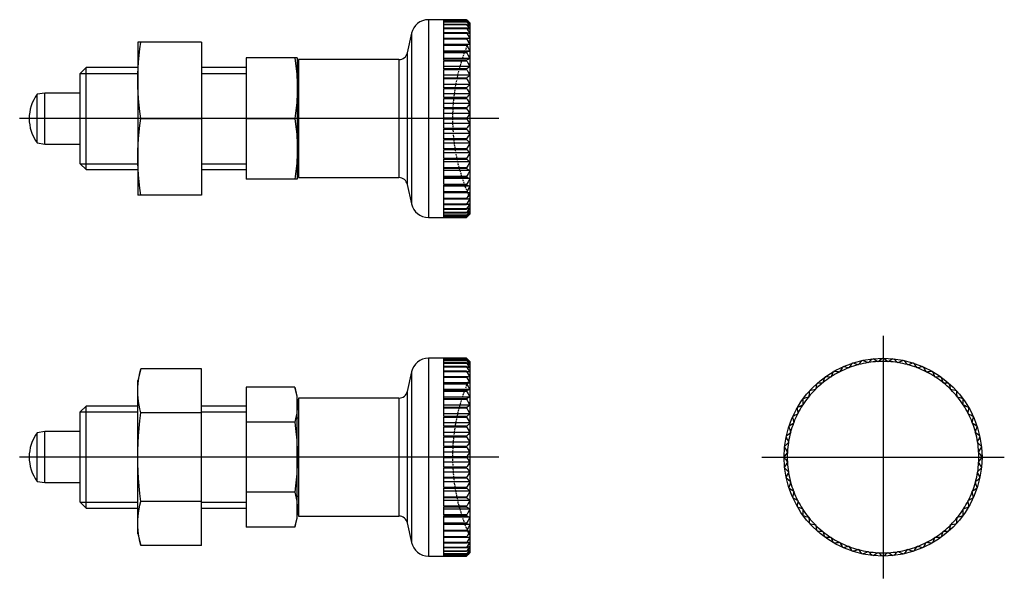
# Model space of a CAD drawing. Units: millimetres. Extents: x 1 to 265, y 0 to 133.
# Drawn here: x 110 to 265, y 45 to 133 of the extents above; entities that cross this region are included whole.
import ezdxf
from ezdxf.lldxf.tags import DXFTag

# ---------------------------------------------------------------- set-up
doc = ezdxf.new("R2010")
doc.units = ezdxf.units.MM
doc.linetypes.add('HIDDEN', pattern=[0.375, 0.25, -0.125])
for name, color, linetype in [('1', 1, 'CENTER'), ('2', 2, 'HIDDEN'), ('3', 3, 'Continuous')]:
    doc.layers.add(name, color=color, linetype=linetype)
tags = doc.linetypes.add('CENTER', pattern=[2, 1.25, -0.25, 0.25, -0.25]).pattern_tags.tags
tags[10:11] = [DXFTag(74, 4), DXFTag(75, 0), DXFTag(340, '0'), DXFTag(46, 1.0), DXFTag(50, 0.0), DXFTag(44, 0.0), DXFTag(45, 0.0)]
tags[8:9] = [DXFTag(74, 4), DXFTag(75, 0), DXFTag(340, '0'), DXFTag(46, 1.0), DXFTag(50, 0.0), DXFTag(44, 0.0), DXFTag(45, 0.0)]
tags[6:7] = [DXFTag(74, 4), DXFTag(75, 0), DXFTag(340, '0'), DXFTag(46, 1.0), DXFTag(50, 0.0), DXFTag(44, 0.0), DXFTag(45, 0.0)]
tags[4:5] = [DXFTag(74, 4), DXFTag(75, 0), DXFTag(340, '0'), DXFTag(46, 1.0), DXFTag(50, 0.0), DXFTag(44, 0.0), DXFTag(45, 0.0)]

msp = doc.modelspace()

# ---------------------------------------------------------------- linework, layer by layer
for p, q in [((180.37, 133.01), (174.4, 133.01)), ((174.4, 133.01), (174.4, 102.01)), ((176.83, 133.01), (180.37, 133.01)), ((176.83, 132.93), (176.83, 133.01)), ((180.37, 132.93), (176.83, 132.93)), ((176.83, 132.69), (176.83, 132.92)), ((176.83, 132.92), (180.37, 132.92)), ((180.37, 132.69), (176.83, 132.69)), ((176.83, 132.27), (176.83, 132.66)), ((176.83, 132.66), (180.37, 132.66)), ((180.87, 132.51), (180.37, 133.01)), ((180.37, 132.92), (180.37, 132.93)), ((180.37, 132.66), (180.37, 132.69)), ((180.37, 132.27), (176.83, 132.27)), ((176.83, 131.69), (176.83, 132.24)), ((176.83, 132.24), (180.37, 132.24)), ((180.37, 131.69), (176.83, 131.69)), ((176.83, 130.96), (176.83, 131.65)), ((176.83, 131.65), (180.37, 131.65)), ((180.37, 132.24), (180.37, 132.27)), ((180.37, 131.65), (180.37, 131.69)), ((180.87, 132.51), (180.87, 102.51)), ((171.76, 130.88), (171.1, 127.83)), ((171.76, 130.88), (171.76, 104.14)), ((180.37, 130.96), (176.83, 130.96)), ((176.83, 130.08), (176.83, 130.91)), ((176.83, 130.91), (180.37, 130.91)), ((180.37, 130.08), (176.83, 130.08)), ((176.83, 129.07), (176.83, 130.02)), ((176.83, 130.02), (180.37, 130.02)), ((180.37, 130.91), (180.37, 130.96)), ((180.37, 130.02), (180.37, 130.08)), ((138.87, 129.51), (128.87, 129.51)), ((128.87, 129.51), (128.87, 105.51)), ((138.87, 129.51), (138.87, 105.51)), ((180.87, 129.14), (176.83, 129.14)), ((180.37, 129.07), (176.83, 129.07)), ((176.83, 127.92), (176.83, 129)), ((176.83, 129), (180.37, 129)), ((180.87, 128.09), (176.83, 128.09)), ((180.37, 129), (180.37, 129.07)), ((153.87, 127.01), (145.87, 127.01)), ((145.87, 127.01), (145.87, 108.01)), ((153.87, 127.01), (153.87, 108.01)), ((169.79, 126.76), (154.07, 126.76)), ((154.07, 126.76), (154.07, 108.26)), ((169.79, 126.76), (169.79, 108.26)), ((171.1, 127.83), (171.1, 107.2)), ((180.37, 127.92), (176.83, 127.92)), ((176.83, 126.67), (176.83, 127.85)), ((176.83, 127.85), (180.37, 127.85)), ((180.87, 126.93), (176.83, 126.93)), ((180.37, 126.67), (176.83, 126.67)), ((176.83, 125.31), (176.83, 126.58)), ((176.83, 126.58), (180.37, 126.58)), ((180.37, 127.85), (180.37, 127.92)), ((180.37, 126.58), (180.37, 126.67)), ((120.79, 125.51), (119.87, 124.59)), ((128.87, 125.51), (120.79, 125.51)), ((120.79, 109.51), (120.79, 125.51)), ((145.87, 125.51), (138.87, 125.51)), ((180.87, 125.66), (176.83, 125.66)), ((180.37, 125.31), (176.83, 125.31)), ((176.83, 123.87), (176.83, 125.22)), ((176.83, 125.22), (180.37, 125.22)), ((180.37, 125.22), (180.37, 125.31)), ((119.87, 110.43), (119.87, 124.59)), ((154.07, 123.62), (153.87, 123.62)), ((180.87, 124.31), (176.83, 124.31)), ((180.37, 123.87), (176.83, 123.87)), ((176.83, 122.35), (176.83, 123.77)), ((176.83, 123.77), (180.37, 123.77)), ((180.37, 123.77), (180.37, 123.87)), ((180.87, 122.87), (176.83, 122.87)), ((180.37, 122.35), (176.83, 122.35)), ((176.83, 120.79), (176.83, 122.25)), ((176.83, 122.25), (180.37, 122.25)), ((180.37, 122.25), (180.37, 122.35)), ((114.32, 121.51), (113.13, 121.32)), ((113.13, 113.7), (113.13, 121.32)), ((119.87, 121.51), (114.32, 121.51)), ((114.32, 113.51), (114.32, 121.51)), ((180.87, 121.39), (176.83, 121.39)), ((180.37, 120.79), (176.83, 120.79)), ((176.83, 119.19), (176.83, 120.68)), ((176.83, 120.68), (180.37, 120.68)), ((180.37, 120.68), (180.37, 120.79)), ((180.87, 119.85), (176.83, 119.85)), ((180.37, 119.19), (176.83, 119.19)), ((176.83, 117.57), (176.83, 119.08)), ((176.83, 119.08), (180.37, 119.08)), ((180.37, 119.08), (180.37, 119.19)), ((129.37, 117.51), (138.87, 117.51)), ((145.87, 117.51), (153.48, 117.51)), ((180.87, 118.3), (176.83, 118.3)), ((180.37, 117.57), (176.83, 117.57)), ((176.83, 115.95), (176.83, 117.46)), ((176.83, 117.46), (180.37, 117.46)), ((180.37, 117.46), (180.37, 117.57)), ((180.87, 116.73), (176.83, 116.73)), ((180.37, 115.95), (176.83, 115.95)), ((176.83, 114.34), (176.83, 115.84)), ((176.83, 115.84), (180.37, 115.84)), ((180.37, 115.84), (180.37, 115.95)), ((180.87, 115.17), (176.83, 115.17)), ((180.37, 114.34), (176.83, 114.34)), ((176.83, 112.77), (176.83, 114.24)), ((176.83, 114.24), (180.37, 114.24)), ((180.37, 114.24), (180.37, 114.34)), ((113.13, 113.7), (114.32, 113.51)), ((114.32, 113.51), (119.87, 113.51)), ((180.87, 113.64), (176.83, 113.64)), ((180.37, 112.77), (176.83, 112.77)), ((176.83, 111.26), (176.83, 112.67)), ((176.83, 112.67), (180.37, 112.67)), ((180.37, 112.67), (180.37, 112.77)), ((153.87, 111.41), (154.07, 111.41)), ((180.87, 112.15), (176.83, 112.15)), ((180.37, 111.26), (176.83, 111.26)), ((176.83, 109.81), (176.83, 111.16)), ((176.83, 111.16), (180.37, 111.16)), ((180.37, 111.16), (180.37, 111.26)), ((119.87, 110.43), (120.79, 109.51)), ((120.79, 109.51), (128.87, 109.51)), ((138.87, 109.51), (145.87, 109.51)), ((180.87, 110.72), (176.83, 110.72)), ((180.37, 109.81), (176.83, 109.81)), ((176.83, 108.45), (176.83, 109.72)), ((176.83, 109.72), (180.37, 109.72)), ((180.37, 109.72), (180.37, 109.81)), ((153.87, 108.01), (145.87, 108.01)), ((154.07, 108.26), (169.79, 108.26)), ((180.87, 109.37), (176.83, 109.37)), ((180.37, 108.45), (176.83, 108.45)), ((176.83, 107.18), (176.83, 108.36)), ((176.83, 108.36), (180.37, 108.36)), ((180.87, 108.1), (176.83, 108.1)), ((180.37, 108.36), (180.37, 108.45)), ((171.1, 107.2), (171.76, 104.14)), ((180.37, 107.18), (176.83, 107.18)), ((176.83, 106.03), (176.83, 107.1)), ((176.83, 107.1), (180.37, 107.1)), ((180.87, 106.94), (176.83, 106.94)), ((180.37, 107.1), (180.37, 107.18)), ((138.87, 105.51), (128.87, 105.51)), ((180.37, 106.03), (176.83, 106.03)), ((176.83, 105), (176.83, 105.96)), ((176.83, 105.96), (180.37, 105.96)), ((180.87, 105.89), (176.83, 105.89)), ((180.37, 105), (176.83, 105)), ((176.83, 104.12), (176.83, 104.94)), ((176.83, 104.94), (180.37, 104.94)), ((180.37, 105.96), (180.37, 106.03)), ((180.37, 104.94), (180.37, 105)), ((180.37, 104.12), (176.83, 104.12)), ((176.83, 103.37), (176.83, 104.06)), ((176.83, 104.06), (180.37, 104.06)), ((180.37, 103.37), (176.83, 103.37)), ((176.83, 102.79), (176.83, 103.33)), ((176.83, 103.33), (180.37, 103.33)), ((180.37, 104.06), (180.37, 104.12)), ((180.37, 103.33), (180.37, 103.37)), ((174.4, 102.01), (180.37, 102.01)), ((180.37, 102.79), (176.83, 102.79)), ((176.83, 102.36), (176.83, 102.76)), ((176.83, 102.76), (180.37, 102.76)), ((180.37, 102.36), (176.83, 102.36)), ((176.83, 102.1), (176.83, 102.34)), ((176.83, 102.34), (180.37, 102.34)), ((180.37, 102.1), (176.83, 102.1)), ((176.83, 102.01), (176.83, 102.09)), ((176.83, 102.09), (180.37, 102.09)), ((180.37, 102.01), (176.83, 102.01)), ((180.37, 102.76), (180.37, 102.79)), ((180.37, 102.01), (180.87, 102.51)), ((180.37, 102.34), (180.37, 102.36)), ((180.37, 102.09), (180.37, 102.1)), ((174.4, 79.95), (174.4, 48.95)), ((180.37, 79.95), (174.4, 79.95)), ((176.83, 79.87), (176.83, 79.95)), ((176.83, 79.95), (180.37, 79.95)), ((180.37, 79.87), (176.83, 79.87)), ((176.83, 79.86), (180.37, 79.86)), ((176.83, 79.62), (176.83, 79.86)), ((180.37, 79.62), (176.83, 79.62)), ((176.83, 79.6), (180.37, 79.6)), ((176.83, 79.21), (176.83, 79.6)), ((180.37, 79.21), (176.83, 79.21)), ((176.83, 79.17), (180.37, 79.17)), ((176.83, 78.63), (176.83, 79.17)), ((180.87, 79.45), (180.37, 79.95)), ((180.37, 79.86), (180.37, 79.87)), ((180.37, 79.6), (180.37, 79.62)), ((180.37, 79.17), (180.37, 79.21)), ((180.87, 79.45), (180.87, 49.45)), ((241.72, 78.9), (241.66, 78.92)), ((241.77, 78.95), (241.72, 78.9)), ((243.26, 79.23), (243.19, 79.26)), ((243.31, 79.27), (243.26, 79.23)), ((244.81, 79.39), (244.75, 79.43)), ((244.87, 79.43), (244.81, 79.39)), ((246.38, 79.39), (246.32, 79.43)), ((246.44, 79.43), (246.38, 79.39)), ((247.94, 79.23), (247.89, 79.27)), ((248, 79.26), (247.94, 79.23)), ((249.47, 78.9), (249.42, 78.95)), ((249.53, 78.92), (249.47, 78.9)), ((129.37, 78.31), (128.87, 76.45)), ((138.87, 78.31), (129.37, 78.31)), ((138.87, 50.59), (138.87, 78.31)), ((171.76, 77.82), (171.1, 74.76)), ((171.76, 77.82), (171.76, 51.08)), ((180.37, 78.63), (176.83, 78.63)), ((176.83, 78.59), (180.37, 78.59)), ((176.83, 77.9), (176.83, 78.59)), ((180.37, 77.9), (176.83, 77.9)), ((176.83, 77.85), (180.37, 77.85)), ((176.83, 77.02), (176.83, 77.85)), ((180.37, 78.59), (180.37, 78.63)), ((180.37, 77.85), (180.37, 77.9)), ((238.8, 77.78), (238.74, 77.79)), ((238.84, 77.84), (238.8, 77.78)), ((240.24, 78.42), (240.17, 78.43)), ((240.28, 78.47), (240.24, 78.42)), ((250.96, 78.42), (250.92, 78.47)), ((251.03, 78.43), (250.96, 78.42)), ((252.39, 77.78), (252.35, 77.84)), ((252.46, 77.79), (252.39, 77.78)), ((128.87, 52.45), (128.87, 76.45)), ((180.37, 77.02), (176.83, 77.02)), ((176.83, 76.96), (180.37, 76.96)), ((176.83, 76), (176.83, 76.96)), ((180.87, 76.08), (176.83, 76.08)), ((180.37, 76), (176.83, 76)), ((176.83, 75.93), (180.37, 75.93)), ((176.83, 74.86), (176.83, 75.93)), ((180.37, 76.96), (180.37, 77.02)), ((180.37, 75.93), (180.37, 76)), ((236.18, 76.08), (236.11, 76.07)), ((236.2, 76.14), (236.18, 76.08)), ((237.45, 77), (237.38, 77)), ((237.48, 77.06), (237.45, 77)), ((253.74, 77), (253.72, 77.06)), ((253.81, 77), (253.74, 77)), ((255.01, 76.08), (254.99, 76.14)), ((255.08, 76.07), (255.01, 76.08)), ((153.48, 75.42), (145.87, 75.42)), ((145.87, 75.42), (145.87, 53.48)), ((153.87, 73.95), (153.48, 75.42)), ((171.1, 74.76), (171.1, 54.13)), ((180.87, 75.03), (176.83, 75.03)), ((180.37, 74.86), (176.83, 74.86)), ((176.83, 74.78), (180.37, 74.78)), ((176.83, 73.6), (176.83, 74.78)), ((180.37, 74.78), (180.37, 74.86)), ((235.02, 75.03), (234.95, 75.02)), ((235.03, 75.1), (235.02, 75.03)), ((256.17, 75.03), (256.16, 75.1)), ((256.24, 75.02), (256.17, 75.03)), ((153.87, 54.95), (153.87, 73.95)), ((169.79, 73.7), (154.07, 73.7)), ((154.07, 73.7), (154.07, 55.2)), ((169.79, 73.7), (169.79, 55.2)), ((180.87, 73.86), (176.83, 73.86)), ((180.37, 73.6), (176.83, 73.6)), ((176.83, 73.52), (180.37, 73.52)), ((176.83, 72.24), (176.83, 73.52)), ((180.87, 72.6), (176.83, 72.6)), ((180.37, 73.52), (180.37, 73.6)), ((233.05, 72.6), (232.98, 72.57)), ((233.05, 72.67), (233.05, 72.6)), ((233.97, 73.86), (233.9, 73.84)), ((233.98, 73.93), (233.97, 73.86)), ((257.22, 73.86), (257.22, 73.93)), ((257.29, 73.84), (257.22, 73.86)), ((258.14, 72.6), (258.14, 72.67)), ((258.21, 72.57), (258.14, 72.6)), ((120.79, 72.45), (119.87, 71.53)), ((119.87, 57.37), (119.87, 71.53)), ((120.79, 56.45), (120.79, 72.45)), ((128.87, 72.45), (120.79, 72.45)), ((138.87, 71.38), (129.37, 71.38)), ((145.87, 72.45), (138.87, 72.45)), ((180.37, 72.24), (176.83, 72.24)), ((176.83, 72.15), (180.37, 72.15)), ((176.83, 70.8), (176.83, 72.15)), ((180.87, 71.24), (176.83, 71.24)), ((180.37, 72.15), (180.37, 72.24)), ((232.27, 71.24), (232.21, 71.21)), ((232.26, 71.31), (232.27, 71.24)), ((258.93, 71.24), (258.94, 71.31)), ((258.99, 71.21), (258.93, 71.24)), ((153.48, 69.93), (145.87, 69.93)), ((154.07, 70.55), (153.87, 70.55)), ((180.37, 70.8), (176.83, 70.8)), ((176.83, 70.71), (180.37, 70.71)), ((176.83, 69.29), (176.83, 70.71)), ((180.87, 69.81), (176.83, 69.81)), ((180.37, 70.71), (180.37, 70.8)), ((231.63, 69.81), (231.57, 69.77)), ((231.61, 69.88), (231.63, 69.81)), ((259.56, 69.81), (259.58, 69.88)), ((259.62, 69.77), (259.56, 69.81)), ((114.32, 68.45), (113.13, 68.26)), ((113.13, 60.64), (113.13, 68.26)), ((114.32, 60.45), (114.32, 68.45)), ((119.87, 68.45), (114.32, 68.45)), ((180.37, 69.29), (176.83, 69.29)), ((176.83, 69.19), (180.37, 69.19)), ((176.83, 67.72), (176.83, 69.19)), ((180.87, 68.32), (176.83, 68.32)), ((180.37, 69.19), (180.37, 69.29)), ((231.15, 68.32), (231.09, 68.28)), ((231.12, 68.39), (231.15, 68.32)), ((260.05, 68.32), (260.07, 68.39)), ((260.1, 68.28), (260.05, 68.32)), ((180.37, 67.72), (176.83, 67.72)), ((176.83, 67.62), (180.37, 67.62)), ((176.83, 66.12), (176.83, 67.62)), ((180.87, 66.79), (176.83, 66.79)), ((180.37, 67.62), (180.37, 67.72)), ((230.82, 66.79), (230.77, 66.74)), ((230.79, 66.85), (230.82, 66.79)), ((260.37, 66.79), (260.4, 66.85)), ((260.42, 66.74), (260.37, 66.79)), ((180.37, 66.12), (176.83, 66.12)), ((176.83, 66.02), (180.37, 66.02)), ((176.83, 64.5), (176.83, 66.02)), ((180.87, 65.23), (176.83, 65.23)), ((180.37, 66.02), (180.37, 66.12)), ((230.66, 65.23), (230.61, 65.18)), ((230.62, 65.29), (230.66, 65.23)), ((260.54, 65.23), (260.57, 65.29)), ((260.58, 65.18), (260.54, 65.23)), ((180.37, 64.5), (176.83, 64.5)), ((176.83, 64.4), (180.37, 64.4)), ((176.83, 62.88), (176.83, 64.4)), ((180.87, 63.67), (176.83, 63.67)), ((180.37, 64.4), (180.37, 64.5)), ((230.61, 63.72), (230.66, 63.67)), ((230.66, 63.67), (230.62, 63.61)), ((260.54, 63.67), (260.58, 63.72)), ((260.57, 63.61), (260.54, 63.67)), ((180.37, 62.88), (176.83, 62.88)), ((176.83, 62.78), (180.37, 62.78)), ((176.83, 61.28), (176.83, 62.78)), ((180.87, 62.11), (176.83, 62.11)), ((180.37, 62.78), (180.37, 62.88)), ((230.77, 62.16), (230.82, 62.11)), ((230.82, 62.11), (230.79, 62.05)), ((260.37, 62.11), (260.42, 62.16)), ((260.4, 62.05), (260.37, 62.11)), ((113.13, 60.64), (114.32, 60.45)), ((114.32, 60.45), (119.87, 60.45)), ((180.37, 61.28), (176.83, 61.28)), ((176.83, 61.18), (180.37, 61.18)), ((176.83, 59.71), (176.83, 61.18)), ((180.87, 60.58), (176.83, 60.58)), ((180.37, 61.18), (180.37, 61.28)), ((231.09, 60.62), (231.15, 60.58)), ((231.15, 60.58), (231.12, 60.51)), ((260.05, 60.58), (260.1, 60.62)), ((260.07, 60.51), (260.05, 60.58)), ((153.48, 58.96), (145.87, 58.96)), ((180.37, 59.71), (176.83, 59.71)), ((176.83, 59.61), (180.37, 59.61)), ((176.83, 58.19), (176.83, 59.61)), ((180.87, 59.09), (176.83, 59.09)), ((180.37, 59.61), (180.37, 59.71)), ((231.57, 59.13), (231.63, 59.09)), ((231.63, 59.09), (231.61, 59.02)), ((259.56, 59.09), (259.62, 59.13)), ((259.58, 59.02), (259.56, 59.09)), ((119.87, 57.37), (120.79, 56.45)), ((138.87, 57.52), (129.37, 57.52)), ((153.87, 58.34), (154.07, 58.34)), ((180.37, 58.19), (176.83, 58.19)), ((176.83, 58.1), (180.37, 58.1)), ((176.83, 56.74), (176.83, 58.1)), ((180.87, 57.66), (176.83, 57.66)), ((180.37, 58.1), (180.37, 58.19)), ((232.21, 57.69), (232.27, 57.66)), ((232.27, 57.66), (232.26, 57.59)), ((258.93, 57.66), (258.99, 57.69)), ((258.94, 57.59), (258.93, 57.66)), ((120.79, 56.45), (128.87, 56.45)), ((138.87, 56.45), (145.87, 56.45)), ((180.37, 56.74), (176.83, 56.74)), ((176.83, 56.65), (180.37, 56.65)), ((176.83, 55.38), (176.83, 56.65)), ((180.87, 56.3), (176.83, 56.3)), ((180.37, 56.65), (180.37, 56.74)), ((232.98, 56.33), (233.05, 56.3)), ((233.05, 56.3), (233.05, 56.23)), ((258.14, 56.3), (258.21, 56.33)), ((258.14, 56.23), (258.14, 56.3)), ((153.48, 53.48), (153.87, 54.95)), ((154.07, 55.2), (169.79, 55.2)), ((171.1, 54.13), (171.76, 51.08)), ((180.37, 55.38), (176.83, 55.38)), ((176.83, 55.3), (180.37, 55.3)), ((176.83, 54.12), (176.83, 55.3)), ((180.87, 55.04), (176.83, 55.04)), ((180.37, 54.12), (176.83, 54.12)), ((176.83, 54.04), (180.37, 54.04)), ((176.83, 52.97), (176.83, 54.04)), ((180.37, 55.3), (180.37, 55.38)), ((180.37, 54.04), (180.37, 54.12)), ((233.9, 55.06), (233.97, 55.04)), ((233.97, 55.04), (233.98, 54.96)), ((257.22, 55.04), (257.29, 55.06)), ((257.22, 54.96), (257.22, 55.04)), ((128.87, 52.45), (129.37, 50.59)), ((153.48, 53.48), (145.87, 53.48)), ((180.87, 53.87), (176.83, 53.87)), ((180.37, 52.97), (176.83, 52.97)), ((176.83, 52.9), (180.37, 52.9)), ((176.83, 51.94), (176.83, 52.9)), ((180.87, 52.82), (176.83, 52.82)), ((180.37, 52.9), (180.37, 52.97)), ((234.95, 53.88), (235.02, 53.87)), ((235.02, 53.87), (235.03, 53.8)), ((236.11, 52.83), (236.18, 52.82)), ((236.18, 52.82), (236.2, 52.76)), ((254.99, 52.76), (255.01, 52.82)), ((255.01, 52.82), (255.08, 52.83)), ((256.16, 53.8), (256.17, 53.87)), ((256.17, 53.87), (256.24, 53.88)), ((180.37, 51.94), (176.83, 51.94)), ((176.83, 51.88), (180.37, 51.88)), ((176.83, 51.05), (176.83, 51.88)), ((180.37, 51.05), (176.83, 51.05)), ((176.83, 51), (180.37, 51)), ((176.83, 50.31), (176.83, 51)), ((180.37, 51.88), (180.37, 51.94)), ((180.37, 51), (180.37, 51.05)), ((237.38, 51.9), (237.45, 51.9)), ((237.45, 51.9), (237.48, 51.84)), ((238.74, 51.11), (238.8, 51.12)), ((238.8, 51.12), (238.84, 51.06)), ((252.35, 51.06), (252.39, 51.12)), ((252.39, 51.12), (252.46, 51.11)), ((253.72, 51.84), (253.74, 51.9)), ((253.74, 51.9), (253.81, 51.9)), ((138.87, 50.59), (129.37, 50.59)), ((180.37, 50.31), (176.83, 50.31)), ((176.83, 50.27), (180.37, 50.27)), ((176.83, 49.72), (176.83, 50.27)), ((180.37, 49.72), (176.83, 49.72)), ((176.83, 49.69), (180.37, 49.69)), ((176.83, 49.3), (176.83, 49.69)), ((180.37, 50.27), (180.37, 50.31)), ((180.37, 49.69), (180.37, 49.72)), ((180.37, 48.95), (180.87, 49.45)), ((240.17, 50.47), (240.24, 50.48)), ((240.24, 50.48), (240.28, 50.43)), ((241.66, 49.98), (241.72, 50)), ((241.72, 50), (241.77, 49.95)), ((243.19, 49.64), (243.26, 49.67)), ((243.26, 49.67), (243.31, 49.63)), ((244.75, 49.47), (244.81, 49.51)), ((244.81, 49.51), (244.87, 49.47)), ((246.32, 49.47), (246.38, 49.51)), ((246.38, 49.51), (246.44, 49.47)), ((247.89, 49.63), (247.94, 49.67)), ((247.94, 49.67), (248, 49.64)), ((249.42, 49.95), (249.47, 50)), ((249.47, 50), (249.53, 49.98)), ((250.92, 50.43), (250.96, 50.48)), ((250.96, 50.48), (251.03, 50.47)), ((174.4, 48.95), (180.37, 48.95)), ((180.37, 49.3), (176.83, 49.3)), ((176.83, 49.28), (180.37, 49.28)), ((176.83, 49.04), (176.83, 49.28)), ((180.37, 49.04), (176.83, 49.04)), ((176.83, 49.03), (180.37, 49.03)), ((176.83, 48.95), (176.83, 49.03)), ((180.37, 48.95), (176.83, 48.95)), ((180.37, 49.28), (180.37, 49.3)), ((180.37, 49.03), (180.37, 49.04))]:
    msp.add_line(p, q)
for points in [[(180.37, 133.01), (180.46, 132.93), (180.63, 132.75), (180.79, 132.58), (180.87, 132.5)], [(180.87, 132.49), (180.79, 132.56), (180.63, 132.71), (180.46, 132.86), (180.37, 132.93)], [(180.37, 132.92), (180.46, 132.82), (180.63, 132.63), (180.79, 132.43), (180.87, 132.34)], [(180.87, 132.32), (180.79, 132.38), (180.63, 132.5), (180.46, 132.62), (180.37, 132.69)], [(180.37, 132.66), (180.46, 132.55), (180.63, 132.34), (180.79, 132.12), (180.87, 132.02)], [(180.87, 131.99), (180.79, 132.03), (180.63, 132.13), (180.46, 132.22), (180.37, 132.27)], [(180.37, 132.24), (180.46, 132.12), (180.63, 131.89), (180.79, 131.65), (180.87, 131.54)], [(180.87, 131.5), (180.79, 131.53), (180.63, 131.59), (180.46, 131.66), (180.37, 131.69)], [(180.37, 131.65), (180.46, 131.53), (180.63, 131.28), (180.79, 131.03), (180.87, 130.9)], [(180.87, 130.85), (180.79, 130.87), (180.63, 130.91), (180.46, 130.94), (180.37, 130.96)], [(180.37, 130.91), (180.46, 130.78), (180.63, 130.51), (180.79, 130.25), (180.87, 130.13)], [(180.87, 130.06), (180.79, 130.07), (180.63, 130.07), (180.46, 130.08), (180.37, 130.08)], [(180.37, 130.02), (180.46, 129.88), (180.63, 129.61), (180.79, 129.34), (180.87, 129.21)], [(128.87, 123.51), (128.89, 124.47), (129, 126.4), (129.22, 128.43), (129.37, 129.51)], [(180.87, 129.13), (180.79, 129.12), (180.63, 129.1), (180.46, 129.08), (180.37, 129.07)], [(180.37, 129), (180.46, 128.86), (180.63, 128.58), (180.79, 128.3), (180.87, 128.16)], [(180.87, 128.08), (180.79, 128.05), (180.63, 128), (180.46, 127.95), (180.37, 127.92)], [(153.48, 127.01), (153.6, 126.16), (153.78, 124.55), (153.86, 123.02), (153.87, 122.26)], [(180.37, 127.85), (180.46, 127.7), (180.63, 127.42), (180.79, 127.14), (180.87, 127)], [(180.87, 126.91), (180.79, 126.87), (180.63, 126.79), (180.46, 126.71), (180.37, 126.67)], [(180.37, 126.58), (180.46, 126.44), (180.63, 126.15), (180.79, 125.87), (180.87, 125.73)], [(180.87, 125.63), (180.79, 125.58), (180.63, 125.47), (180.46, 125.36), (180.37, 125.31)], [(180.37, 125.22), (180.46, 125.08), (180.63, 124.79), (180.79, 124.51), (180.87, 124.37)], [(129.37, 117.51), (129.22, 118.6), (129, 120.62), (128.89, 122.55), (128.87, 123.51)], [(180.87, 124.27), (180.79, 124.2), (180.63, 124.07), (180.46, 123.93), (180.37, 123.87)], [(180.37, 123.77), (180.46, 123.63), (180.63, 123.35), (180.79, 123.08), (180.87, 122.94)], [(153.87, 122.26), (153.86, 121.5), (153.78, 119.98), (153.6, 118.37), (153.48, 117.51)], [(180.87, 122.83), (180.79, 122.76), (180.63, 122.6), (180.46, 122.43), (180.37, 122.35)], [(180.37, 122.25), (180.46, 122.12), (180.63, 121.85), (180.79, 121.58), (180.87, 121.45)], [(180.87, 121.34), (180.79, 121.25), (180.63, 121.07), (180.46, 120.88), (180.37, 120.79)], [(180.37, 120.68), (180.46, 120.56), (180.63, 120.3), (180.79, 120.04), (180.87, 119.92)], [(180.87, 119.8), (180.79, 119.7), (180.63, 119.5), (180.46, 119.29), (180.37, 119.19)], [(180.37, 119.08), (180.46, 118.96), (180.63, 118.72), (180.79, 118.48), (180.87, 118.36)], [(128.87, 111.51), (128.89, 112.47), (129, 114.4), (129.22, 116.43), (129.37, 117.51)], [(153.48, 117.51), (153.6, 116.66), (153.78, 115.05), (153.86, 113.52), (153.87, 112.76)], [(180.87, 118.24), (180.79, 118.13), (180.63, 117.91), (180.46, 117.68), (180.37, 117.57)], [(180.37, 117.46), (180.46, 117.35), (180.63, 117.12), (180.79, 116.9), (180.87, 116.79)], [(180.87, 116.67), (180.79, 116.55), (180.63, 116.31), (180.46, 116.07), (180.37, 115.95)], [(180.37, 115.84), (180.46, 115.74), (180.63, 115.53), (180.79, 115.33), (180.87, 115.22)], [(180.87, 115.11), (180.79, 114.98), (180.63, 114.73), (180.46, 114.47), (180.37, 114.34)], [(180.37, 114.24), (180.46, 114.15), (180.63, 113.96), (180.79, 113.78), (180.87, 113.69)], [(153.87, 112.76), (153.86, 112), (153.78, 110.48), (153.6, 108.87), (153.48, 108.01)], [(180.87, 113.58), (180.79, 113.44), (180.63, 113.18), (180.46, 112.91), (180.37, 112.77)], [(180.37, 112.67), (180.46, 112.59), (180.63, 112.43), (180.79, 112.27), (180.87, 112.19)], [(129.37, 105.51), (129.22, 106.6), (129, 108.62), (128.89, 110.55), (128.87, 111.51)], [(180.87, 112.08), (180.79, 111.95), (180.63, 111.67), (180.46, 111.4), (180.37, 111.26)], [(180.37, 111.16), (180.46, 111.09), (180.63, 110.96), (180.79, 110.82), (180.87, 110.76)], [(180.87, 110.65), (180.79, 110.51), (180.63, 110.23), (180.46, 109.95), (180.37, 109.81)], [(180.37, 109.72), (180.46, 109.66), (180.63, 109.55), (180.79, 109.45), (180.87, 109.39)], [(180.87, 109.3), (180.79, 109.16), (180.63, 108.87), (180.46, 108.59), (180.37, 108.45)], [(180.37, 108.36), (180.46, 108.32), (180.63, 108.24), (180.79, 108.16), (180.87, 108.12)], [(180.87, 108.03), (180.79, 107.89), (180.63, 107.61), (180.46, 107.32), (180.37, 107.18)], [(180.37, 107.1), (180.46, 107.08), (180.63, 107.02), (180.79, 106.97), (180.87, 106.95)], [(180.87, 106.87), (180.79, 106.73), (180.63, 106.45), (180.46, 106.17), (180.37, 106.03)], [(180.37, 105.96), (180.46, 105.95), (180.63, 105.93), (180.79, 105.9), (180.87, 105.89)], [(180.87, 105.82), (180.79, 105.69), (180.63, 105.42), (180.46, 105.14), (180.37, 105)], [(180.37, 104.94), (180.46, 104.95), (180.63, 104.95), (180.79, 104.96), (180.87, 104.97)], [(180.87, 104.9), (180.79, 104.77), (180.63, 104.51), (180.46, 104.25), (180.37, 104.12)], [(180.37, 104.06), (180.46, 104.08), (180.63, 104.12), (180.79, 104.16), (180.87, 104.17)], [(180.87, 104.12), (180.79, 104), (180.63, 103.75), (180.46, 103.5), (180.37, 103.37)], [(180.37, 103.33), (180.46, 103.37), (180.63, 103.43), (180.79, 103.5), (180.87, 103.53)], [(180.87, 103.49), (180.79, 103.37), (180.63, 103.14), (180.46, 102.91), (180.37, 102.79)], [(180.37, 102.76), (180.46, 102.8), (180.63, 102.9), (180.79, 102.99), (180.87, 103.04)], [(180.87, 103.01), (180.79, 102.9), (180.63, 102.69), (180.46, 102.47), (180.37, 102.36)], [(180.37, 102.34), (180.46, 102.4), (180.63, 102.53), (180.79, 102.65), (180.87, 102.71)], [(180.87, 102.69), (180.79, 102.59), (180.63, 102.4), (180.46, 102.2), (180.37, 102.1)], [(180.37, 102.09), (180.46, 102.17), (180.63, 102.32), (180.79, 102.46), (180.87, 102.54)], [(180.87, 102.53), (180.79, 102.45), (180.63, 102.27), (180.46, 102.1), (180.37, 102.01)], [(180.37, 79.95), (180.46, 79.86), (180.63, 79.69), (180.79, 79.52), (180.87, 79.43)], [(180.87, 79.43), (180.79, 79.5), (180.63, 79.65), (180.46, 79.8), (180.37, 79.87)], [(180.37, 79.86), (180.46, 79.76), (180.63, 79.56), (180.79, 79.37), (180.87, 79.27)], [(180.87, 79.26), (180.79, 79.32), (180.63, 79.44), (180.46, 79.56), (180.37, 79.62)], [(180.37, 79.6), (180.46, 79.49), (180.63, 79.27), (180.79, 79.06), (180.87, 78.95)], [(180.87, 78.92), (180.79, 78.97), (180.63, 79.06), (180.46, 79.16), (180.37, 79.21)], [(180.37, 79.17), (180.46, 79.06), (180.63, 78.82), (180.79, 78.59), (180.87, 78.47)], [(240.76, 79.17), (240.68, 79.06), (240.51, 78.82), (240.35, 78.59), (240.28, 78.47)], [(241.66, 78.92), (241.53, 78.97), (241.26, 79.06), (240.99, 79.16), (240.86, 79.21)], [(242.32, 79.6), (242.23, 79.49), (242.04, 79.27), (241.86, 79.06), (241.77, 78.95)], [(243.19, 79.26), (243.07, 79.32), (242.81, 79.44), (242.55, 79.56), (242.43, 79.62)], [(243.92, 79.86), (243.82, 79.76), (243.61, 79.56), (243.41, 79.37), (243.31, 79.27)], [(244.75, 79.43), (244.63, 79.5), (244.39, 79.65), (244.15, 79.8), (244.03, 79.87)], [(245.54, 79.95), (245.43, 79.86), (245.2, 79.69), (244.98, 79.52), (244.87, 79.43)], [(246.32, 79.43), (246.21, 79.52), (245.99, 79.69), (245.76, 79.86), (245.65, 79.95)], [(247.16, 79.87), (247.04, 79.8), (246.8, 79.65), (246.56, 79.5), (246.44, 79.43)], [(247.89, 79.27), (247.78, 79.37), (247.58, 79.56), (247.37, 79.76), (247.27, 79.86)], [(248.77, 79.62), (248.64, 79.56), (248.38, 79.44), (248.13, 79.32), (248, 79.26)], [(249.42, 78.95), (249.33, 79.06), (249.15, 79.27), (248.96, 79.49), (248.87, 79.6)], [(250.34, 79.21), (250.2, 79.16), (249.93, 79.06), (249.67, 78.97), (249.53, 78.92)], [(250.92, 78.47), (250.84, 78.59), (250.68, 78.82), (250.52, 79.06), (250.44, 79.17)], [(128.87, 74.84), (128.89, 75.4), (129, 76.51), (129.22, 77.68), (129.37, 78.31)], [(180.87, 78.43), (180.79, 78.47), (180.63, 78.53), (180.46, 78.6), (180.37, 78.63)], [(180.37, 78.59), (180.46, 78.46), (180.63, 78.21), (180.79, 77.96), (180.87, 77.84)], [(180.87, 77.79), (180.79, 77.81), (180.63, 77.84), (180.46, 77.88), (180.37, 77.9)], [(180.37, 77.85), (180.46, 77.71), (180.63, 77.45), (180.79, 77.19), (180.87, 77.06)], [(237.8, 77.85), (237.75, 77.71), (237.64, 77.45), (237.53, 77.19), (237.48, 77.06)], [(238.74, 77.79), (238.6, 77.81), (238.32, 77.84), (238.03, 77.88), (237.89, 77.9)], [(239.24, 78.59), (239.18, 78.46), (239.04, 78.21), (238.91, 77.96), (238.84, 77.84)], [(240.17, 78.43), (240.03, 78.47), (239.76, 78.53), (239.48, 78.6), (239.34, 78.63)], [(251.85, 78.63), (251.71, 78.6), (251.44, 78.53), (251.16, 78.47), (251.03, 78.43)], [(252.35, 77.84), (252.29, 77.96), (252.15, 78.21), (252.02, 78.46), (251.95, 78.59)], [(253.3, 77.9), (253.16, 77.88), (252.88, 77.84), (252.6, 77.81), (252.46, 77.79)], [(253.72, 77.06), (253.66, 77.19), (253.56, 77.45), (253.45, 77.71), (253.39, 77.85)], [(180.87, 77), (180.79, 77), (180.63, 77.01), (180.46, 77.02), (180.37, 77.02)], [(180.37, 76.96), (180.46, 76.82), (180.63, 76.55), (180.79, 76.28), (180.87, 76.14)], [(180.87, 76.07), (180.79, 76.06), (180.63, 76.04), (180.46, 76.01), (180.37, 76)], [(180.37, 75.93), (180.46, 75.79), (180.63, 75.51), (180.79, 75.23), (180.87, 75.1)], [(235.19, 75.93), (235.16, 75.79), (235.11, 75.51), (235.06, 75.23), (235.03, 75.1)], [(236.11, 76.07), (235.97, 76.06), (235.69, 76.04), (235.41, 76.01), (235.26, 76)], [(236.44, 76.96), (236.4, 76.82), (236.32, 76.55), (236.24, 76.28), (236.2, 76.14)], [(237.38, 77), (237.24, 77), (236.96, 77.01), (236.67, 77.02), (236.53, 77.02)], [(254.66, 77.02), (254.52, 77.02), (254.24, 77.01), (253.95, 77), (253.81, 77)], [(254.99, 76.14), (254.95, 76.28), (254.87, 76.55), (254.79, 76.82), (254.75, 76.96)], [(255.93, 76), (255.79, 76.01), (255.5, 76.04), (255.22, 76.06), (255.08, 76.07)], [(256.16, 75.1), (256.14, 75.23), (256.09, 75.51), (256.03, 75.79), (256.01, 75.93)], [(129.37, 71.38), (129.22, 72), (129, 73.17), (128.89, 74.29), (128.87, 74.84)], [(153.48, 75.42), (153.6, 74.92), (153.78, 74), (153.86, 73.12), (153.87, 72.68)], [(180.87, 75.02), (180.79, 74.99), (180.63, 74.94), (180.46, 74.89), (180.37, 74.86)], [(180.37, 74.78), (180.46, 74.64), (180.63, 74.35), (180.79, 74.07), (180.87, 73.93)], [(234.04, 74.78), (234.03, 74.64), (234.01, 74.35), (233.99, 74.07), (233.98, 73.93)], [(234.95, 75.02), (234.81, 74.99), (234.53, 74.94), (234.25, 74.89), (234.11, 74.86)], [(257.08, 74.86), (256.94, 74.89), (256.66, 74.94), (256.38, 74.99), (256.24, 75.02)], [(257.22, 73.93), (257.21, 74.07), (257.18, 74.35), (257.16, 74.64), (257.15, 74.78)], [(153.87, 72.68), (153.86, 72.24), (153.78, 71.36), (153.6, 70.43), (153.48, 69.93)], [(180.87, 73.84), (180.79, 73.8), (180.63, 73.72), (180.46, 73.64), (180.37, 73.6)], [(180.37, 73.52), (180.46, 73.37), (180.63, 73.09), (180.79, 72.81), (180.87, 72.67)], [(180.87, 72.57), (180.79, 72.52), (180.63, 72.41), (180.46, 72.3), (180.37, 72.24)], [(232.98, 72.57), (232.86, 72.52), (232.6, 72.41), (232.33, 72.3), (232.2, 72.24)], [(233.03, 73.52), (233.03, 73.37), (233.04, 73.09), (233.04, 72.81), (233.05, 72.67)], [(233.9, 73.84), (233.77, 73.8), (233.5, 73.72), (233.23, 73.64), (233.09, 73.6)], [(258.11, 73.6), (257.97, 73.64), (257.69, 73.72), (257.42, 73.8), (257.29, 73.84)], [(258.14, 72.67), (258.15, 72.81), (258.16, 73.09), (258.16, 73.37), (258.17, 73.52)], [(258.99, 72.24), (258.86, 72.3), (258.6, 72.41), (258.34, 72.52), (258.21, 72.57)], [(128.87, 64.45), (128.89, 65.56), (129, 67.79), (129.22, 70.13), (129.37, 71.38)], [(180.37, 72.15), (180.46, 72.01), (180.63, 71.73), (180.79, 71.45), (180.87, 71.31)], [(180.87, 71.21), (180.79, 71.14), (180.63, 71.01), (180.46, 70.87), (180.37, 70.8)], [(232.21, 71.21), (232.08, 71.14), (231.83, 71.01), (231.58, 70.87), (231.46, 70.8)], [(232.15, 72.15), (232.17, 72.01), (232.2, 71.73), (232.24, 71.45), (232.26, 71.31)], [(258.94, 71.31), (258.95, 71.45), (258.99, 71.73), (259.03, 72.01), (259.05, 72.15)], [(259.74, 70.8), (259.61, 70.87), (259.36, 71.01), (259.11, 71.14), (258.99, 71.21)], [(153.48, 69.93), (153.6, 68.95), (153.78, 67.09), (153.86, 65.33), (153.87, 64.45)], [(180.37, 70.71), (180.46, 70.57), (180.63, 70.29), (180.79, 70.02), (180.87, 69.88)], [(180.87, 69.77), (180.79, 69.69), (180.63, 69.53), (180.46, 69.37), (180.37, 69.29)], [(231.57, 69.77), (231.46, 69.69), (231.22, 69.53), (230.99, 69.37), (230.87, 69.29)], [(231.42, 70.71), (231.45, 70.57), (231.52, 70.29), (231.58, 70.02), (231.61, 69.88)], [(259.58, 69.88), (259.61, 70.02), (259.68, 70.29), (259.74, 70.57), (259.78, 70.71)], [(260.32, 69.29), (260.2, 69.37), (259.97, 69.53), (259.74, 69.69), (259.62, 69.77)], [(180.37, 69.19), (180.46, 69.05), (180.63, 68.79), (180.79, 68.52), (180.87, 68.39)], [(180.87, 68.28), (180.79, 68.19), (180.63, 68), (180.46, 67.82), (180.37, 67.72)], [(231.09, 68.28), (230.99, 68.19), (230.77, 68), (230.56, 67.82), (230.45, 67.72)], [(230.84, 69.19), (230.89, 69.05), (230.98, 68.79), (231.08, 68.52), (231.12, 68.39)], [(260.07, 68.39), (260.12, 68.52), (260.21, 68.79), (260.31, 69.05), (260.35, 69.19)], [(260.75, 67.72), (260.64, 67.82), (260.42, 68), (260.21, 68.19), (260.1, 68.28)], [(180.37, 67.62), (180.46, 67.49), (180.63, 67.23), (180.79, 66.98), (180.87, 66.85)], [(180.87, 66.74), (180.79, 66.64), (180.63, 66.43), (180.46, 66.23), (180.37, 66.12)], [(230.77, 66.74), (230.68, 66.64), (230.48, 66.43), (230.29, 66.23), (230.19, 66.12)], [(230.42, 67.62), (230.49, 67.49), (230.61, 67.23), (230.73, 66.98), (230.79, 66.85)], [(260.4, 66.85), (260.46, 66.98), (260.58, 67.23), (260.71, 67.49), (260.77, 67.62)], [(261.01, 66.12), (260.91, 66.23), (260.71, 66.43), (260.52, 66.64), (260.42, 66.74)], [(180.37, 66.02), (180.46, 65.9), (180.63, 65.65), (180.79, 65.41), (180.87, 65.29)], [(180.87, 65.18), (180.79, 65.07), (180.63, 64.84), (180.46, 64.62), (180.37, 64.5)], [(230.61, 65.18), (230.53, 65.07), (230.36, 64.84), (230.18, 64.62), (230.1, 64.5)], [(230.18, 66.02), (230.25, 65.9), (230.4, 65.65), (230.55, 65.41), (230.62, 65.29)], [(260.57, 65.29), (260.65, 65.41), (260.79, 65.65), (260.94, 65.9), (261.02, 66.02)], [(261.1, 64.5), (261.01, 64.62), (260.84, 64.84), (260.66, 65.07), (260.58, 65.18)], [(129.37, 57.52), (129.22, 58.77), (129, 61.11), (128.89, 63.34), (128.87, 64.45)], [(153.87, 64.45), (153.86, 63.57), (153.78, 61.81), (153.6, 59.95), (153.48, 58.96)], [(180.37, 64.4), (180.46, 64.28), (180.63, 64.06), (180.79, 63.83), (180.87, 63.72)], [(180.87, 63.61), (180.79, 63.49), (180.63, 63.25), (180.46, 63), (180.37, 62.88)], [(230.1, 64.4), (230.18, 64.28), (230.36, 64.06), (230.53, 63.83), (230.61, 63.72)], [(230.62, 63.61), (230.55, 63.49), (230.4, 63.25), (230.25, 63), (230.18, 62.88)], [(261.02, 62.88), (260.94, 63), (260.79, 63.25), (260.65, 63.49), (260.57, 63.61)], [(260.58, 63.72), (260.66, 63.83), (260.84, 64.06), (261.01, 64.28), (261.1, 64.4)], [(180.37, 62.78), (180.46, 62.67), (180.63, 62.47), (180.79, 62.26), (180.87, 62.16)], [(180.87, 62.05), (180.79, 61.92), (180.63, 61.67), (180.46, 61.41), (180.37, 61.28)], [(230.19, 62.78), (230.29, 62.67), (230.48, 62.47), (230.68, 62.26), (230.77, 62.16)], [(230.79, 62.05), (230.73, 61.92), (230.61, 61.67), (230.49, 61.41), (230.42, 61.28)], [(260.77, 61.28), (260.71, 61.41), (260.58, 61.67), (260.46, 61.92), (260.4, 62.05)], [(260.42, 62.16), (260.52, 62.26), (260.71, 62.47), (260.91, 62.67), (261.01, 62.78)], [(180.37, 61.18), (180.46, 61.08), (180.63, 60.9), (180.79, 60.71), (180.87, 60.62)], [(180.87, 60.51), (180.79, 60.38), (180.63, 60.11), (180.46, 59.85), (180.37, 59.71)], [(230.45, 61.18), (230.56, 61.08), (230.77, 60.9), (230.99, 60.71), (231.09, 60.62)], [(231.12, 60.51), (231.08, 60.38), (230.98, 60.11), (230.89, 59.85), (230.84, 59.71)], [(260.35, 59.71), (260.31, 59.85), (260.21, 60.11), (260.12, 60.38), (260.07, 60.51)], [(260.1, 60.62), (260.21, 60.71), (260.42, 60.9), (260.64, 61.08), (260.75, 61.18)], [(153.48, 58.96), (153.6, 58.47), (153.78, 57.54), (153.86, 56.66), (153.87, 56.22)], [(180.37, 59.61), (180.46, 59.53), (180.63, 59.37), (180.79, 59.21), (180.87, 59.13)], [(180.87, 59.02), (180.79, 58.88), (180.63, 58.61), (180.46, 58.33), (180.37, 58.19)], [(230.87, 59.61), (230.99, 59.53), (231.22, 59.37), (231.46, 59.21), (231.57, 59.13)], [(231.61, 59.02), (231.58, 58.88), (231.52, 58.61), (231.45, 58.33), (231.42, 58.19)], [(259.78, 58.19), (259.74, 58.33), (259.68, 58.61), (259.61, 58.88), (259.58, 59.02)], [(259.62, 59.13), (259.74, 59.21), (259.97, 59.37), (260.2, 59.53), (260.32, 59.61)], [(128.87, 54.06), (128.89, 54.61), (129, 55.73), (129.22, 56.9), (129.37, 57.52)], [(180.37, 58.1), (180.46, 58.03), (180.63, 57.89), (180.79, 57.76), (180.87, 57.69)], [(180.87, 57.59), (180.79, 57.45), (180.63, 57.17), (180.46, 56.89), (180.37, 56.74)], [(231.46, 58.1), (231.58, 58.03), (231.83, 57.89), (232.08, 57.76), (232.21, 57.69)], [(232.26, 57.59), (232.24, 57.45), (232.2, 57.17), (232.17, 56.89), (232.15, 56.74)], [(259.05, 56.74), (259.03, 56.89), (258.99, 57.17), (258.95, 57.45), (258.94, 57.59)], [(258.99, 57.69), (259.11, 57.76), (259.36, 57.89), (259.61, 58.03), (259.74, 58.1)], [(153.87, 56.22), (153.86, 55.78), (153.78, 54.9), (153.6, 53.97), (153.48, 53.48)], [(180.37, 56.65), (180.46, 56.6), (180.63, 56.49), (180.79, 56.38), (180.87, 56.33)], [(180.87, 56.23), (180.79, 56.09), (180.63, 55.81), (180.46, 55.52), (180.37, 55.38)], [(232.2, 56.65), (232.33, 56.6), (232.6, 56.49), (232.86, 56.38), (232.98, 56.33)], [(233.05, 56.23), (233.04, 56.09), (233.04, 55.81), (233.03, 55.52), (233.03, 55.38)], [(258.17, 55.38), (258.16, 55.52), (258.16, 55.81), (258.15, 56.09), (258.14, 56.23)], [(258.21, 56.33), (258.34, 56.38), (258.6, 56.49), (258.86, 56.6), (258.99, 56.65)], [(129.37, 50.59), (129.22, 51.22), (129, 52.39), (128.89, 53.5), (128.87, 54.06)], [(180.37, 55.3), (180.46, 55.26), (180.63, 55.17), (180.79, 55.09), (180.87, 55.06)], [(180.87, 54.96), (180.79, 54.83), (180.63, 54.54), (180.46, 54.26), (180.37, 54.12)], [(180.37, 54.04), (180.46, 54.01), (180.63, 53.96), (180.79, 53.91), (180.87, 53.88)], [(233.09, 55.3), (233.23, 55.26), (233.5, 55.17), (233.77, 55.09), (233.9, 55.06)], [(233.98, 54.96), (233.99, 54.83), (234.01, 54.54), (234.03, 54.26), (234.04, 54.12)], [(234.11, 54.04), (234.25, 54.01), (234.53, 53.96), (234.81, 53.91), (234.95, 53.88)], [(256.24, 53.88), (256.38, 53.91), (256.66, 53.96), (256.94, 54.01), (257.08, 54.04)], [(257.15, 54.12), (257.16, 54.26), (257.18, 54.54), (257.21, 54.83), (257.22, 54.96)], [(257.29, 55.06), (257.42, 55.09), (257.69, 55.17), (257.97, 55.26), (258.11, 55.3)], [(180.87, 53.8), (180.79, 53.66), (180.63, 53.39), (180.46, 53.11), (180.37, 52.97)], [(180.37, 52.9), (180.46, 52.88), (180.63, 52.86), (180.79, 52.84), (180.87, 52.83)], [(180.87, 52.76), (180.79, 52.62), (180.63, 52.35), (180.46, 52.08), (180.37, 51.94)], [(235.03, 53.8), (235.06, 53.66), (235.11, 53.39), (235.16, 53.11), (235.19, 52.97)], [(235.26, 52.9), (235.41, 52.88), (235.69, 52.86), (235.97, 52.84), (236.11, 52.83)], [(236.2, 52.76), (236.24, 52.62), (236.32, 52.35), (236.4, 52.08), (236.44, 51.94)], [(254.75, 51.94), (254.79, 52.08), (254.87, 52.35), (254.95, 52.62), (254.99, 52.76)], [(255.08, 52.83), (255.22, 52.84), (255.5, 52.86), (255.79, 52.88), (255.93, 52.9)], [(256.01, 52.97), (256.03, 53.11), (256.09, 53.39), (256.14, 53.66), (256.16, 53.8)], [(180.37, 51.88), (180.46, 51.88), (180.63, 51.89), (180.79, 51.9), (180.87, 51.9)], [(180.87, 51.84), (180.79, 51.71), (180.63, 51.45), (180.46, 51.19), (180.37, 51.05)], [(180.37, 51), (180.46, 51.02), (180.63, 51.06), (180.79, 51.09), (180.87, 51.11)], [(180.87, 51.06), (180.79, 50.94), (180.63, 50.69), (180.46, 50.44), (180.37, 50.31)], [(236.53, 51.88), (236.67, 51.88), (236.96, 51.89), (237.24, 51.9), (237.38, 51.9)], [(237.48, 51.84), (237.53, 51.71), (237.64, 51.45), (237.75, 51.19), (237.8, 51.05)], [(237.89, 51), (238.03, 51.02), (238.32, 51.06), (238.6, 51.09), (238.74, 51.11)], [(238.84, 51.06), (238.91, 50.94), (239.04, 50.69), (239.18, 50.44), (239.24, 50.31)], [(251.95, 50.31), (252.02, 50.44), (252.15, 50.69), (252.29, 50.94), (252.35, 51.06)], [(252.46, 51.11), (252.6, 51.09), (252.88, 51.06), (253.16, 51.02), (253.3, 51)], [(253.39, 51.05), (253.45, 51.19), (253.56, 51.45), (253.66, 51.71), (253.72, 51.84)], [(253.81, 51.9), (253.95, 51.9), (254.24, 51.89), (254.52, 51.88), (254.66, 51.88)], [(180.37, 50.27), (180.46, 50.3), (180.63, 50.37), (180.79, 50.43), (180.87, 50.47)], [(180.87, 50.43), (180.79, 50.31), (180.63, 50.08), (180.46, 49.84), (180.37, 49.72)], [(180.37, 49.69), (180.46, 49.74), (180.63, 49.84), (180.79, 49.93), (180.87, 49.98)], [(180.87, 49.95), (180.79, 49.84), (180.63, 49.63), (180.46, 49.41), (180.37, 49.3)], [(180.37, 49.28), (180.46, 49.34), (180.63, 49.46), (180.79, 49.58), (180.87, 49.64)], [(180.87, 49.63), (180.79, 49.53), (180.63, 49.34), (180.46, 49.14), (180.37, 49.04)], [(180.37, 49.03), (180.46, 49.1), (180.63, 49.25), (180.79, 49.4), (180.87, 49.47)], [(180.87, 49.47), (180.79, 49.38), (180.63, 49.21), (180.46, 49.04), (180.37, 48.95)], [(239.34, 50.27), (239.48, 50.3), (239.76, 50.37), (240.03, 50.43), (240.17, 50.47)], [(240.28, 50.43), (240.35, 50.31), (240.51, 50.08), (240.68, 49.84), (240.76, 49.72)], [(240.86, 49.69), (240.99, 49.74), (241.26, 49.84), (241.53, 49.93), (241.66, 49.98)], [(241.77, 49.95), (241.86, 49.84), (242.04, 49.63), (242.23, 49.41), (242.32, 49.3)], [(242.43, 49.28), (242.55, 49.34), (242.81, 49.46), (243.07, 49.58), (243.19, 49.64)], [(243.31, 49.63), (243.41, 49.53), (243.61, 49.34), (243.82, 49.14), (243.92, 49.04)], [(244.03, 49.03), (244.15, 49.1), (244.39, 49.25), (244.63, 49.4), (244.75, 49.47)], [(244.87, 49.47), (244.98, 49.38), (245.2, 49.21), (245.43, 49.04), (245.54, 48.95)], [(245.65, 48.95), (245.76, 49.04), (245.99, 49.21), (246.21, 49.38), (246.32, 49.47)], [(246.44, 49.47), (246.56, 49.4), (246.8, 49.25), (247.04, 49.1), (247.16, 49.03)], [(247.27, 49.04), (247.37, 49.14), (247.58, 49.34), (247.78, 49.53), (247.89, 49.63)], [(248, 49.64), (248.13, 49.58), (248.38, 49.46), (248.64, 49.34), (248.77, 49.28)], [(248.87, 49.3), (248.96, 49.41), (249.15, 49.63), (249.33, 49.84), (249.42, 49.95)], [(249.53, 49.98), (249.67, 49.93), (249.93, 49.84), (250.2, 49.74), (250.34, 49.69)], [(250.44, 49.72), (250.52, 49.84), (250.68, 50.08), (250.84, 50.31), (250.92, 50.43)], [(251.03, 50.47), (251.16, 50.43), (251.44, 50.37), (251.71, 50.3), (251.85, 50.27)]]:
    msp.add_lwpolyline(points)
msp.add_circle((245.6, 64.45), 15.5)
for centre, radius, start, end in [((174.4, 130.31), 2.7, 90, 167.8114), ((169.79, 128.11), 1.35, 270, 347.8114), ((118.29, 117.51), 6.41, 143.5521, 216.4479), ((169.79, 106.91), 1.35, 12.1886, 90), ((174.4, 104.71), 2.7, 192.1886, 270), ((174.4, 77.25), 2.7, 90, 167.8114), ((245.6, 64.45), 15, 105.2218, 110.7782), ((245.6, 64.45), 15, 99.2218, 104.7782), ((245.6, 64.45), 15, 93.2218, 98.7782), ((245.6, 64.45), 15, 87.2218, 92.7782), ((245.6, 64.45), 15, 81.2218, 86.7782), ((245.6, 64.45), 15, 75.2218, 80.7782), ((245.6, 64.45), 15, 69.2218, 74.7782), ((245.6, 64.45), 15, 117.2218, 122.7782), ((245.6, 64.45), 15, 111.2218, 116.7782), ((245.6, 64.45), 15, 63.2218, 68.7782), ((245.6, 64.45), 15, 57.2218, 62.7782), ((245.6, 64.45), 15, 129.2218, 134.7782), ((245.6, 64.45), 15, 123.2218, 128.7782), ((245.6, 64.45), 15, 51.2218, 56.7782), ((245.6, 64.45), 15, 45.2218, 50.7782), ((169.79, 75.05), 1.35, 270, 347.8114), ((245.6, 64.45), 15, 135.2218, 140.7782), ((245.6, 64.45), 15, 39.2218, 44.7782), ((245.6, 64.45), 15, 147.2218, 152.7782), ((245.6, 64.45), 15, 141.2218, 146.7782), ((245.6, 64.45), 15, 33.2218, 38.7782), ((245.6, 64.45), 15, 27.2218, 32.7782), ((245.6, 64.45), 15, 153.2218, 158.7782), ((245.6, 64.45), 15, 21.2218, 26.7782), ((245.6, 64.45), 15, 159.2218, 164.7782), ((245.6, 64.45), 15, 15.2218, 20.7782), ((118.29, 64.45), 6.41, 143.5521, 216.4479), ((245.6, 64.45), 15, 165.2218, 170.7782), ((245.6, 64.45), 15, 9.2218, 14.7782), ((245.6, 64.45), 15, 171.2218, 176.7782), ((245.6, 64.45), 15, 3.2218, 8.7782), ((245.6, 64.45), 15, 177.2218, 182.7782), ((245.6, 64.45), 15, 357.2218, 2.7782), ((245.6, 64.45), 15, 183.2218, 188.7782), ((245.6, 64.45), 15, 351.2218, 356.7782), ((245.6, 64.45), 15, 189.2218, 194.7782), ((245.6, 64.45), 15, 345.2218, 350.7782), ((245.6, 64.45), 15, 195.2218, 200.7782), ((245.6, 64.45), 15, 339.2218, 344.7782), ((245.6, 64.45), 15, 201.2218, 206.7782), ((245.6, 64.45), 15, 333.2218, 338.7782), ((245.6, 64.45), 15, 207.2218, 212.7782), ((245.6, 64.45), 15, 327.2218, 332.7782), ((245.6, 64.45), 15, 213.2218, 218.7782), ((245.6, 64.45), 15, 321.2218, 326.7782), ((169.79, 53.85), 1.35, 12.1886, 90), ((245.6, 64.45), 15, 219.2218, 224.7782), ((245.6, 64.45), 15, 315.2218, 320.7782), ((245.6, 64.45), 15, 225.2218, 230.7782), ((245.6, 64.45), 15, 231.2218, 236.7782), ((245.6, 64.45), 15, 303.2218, 308.7782), ((245.6, 64.45), 15, 309.2218, 314.7782), ((174.4, 51.65), 2.7, 192.1886, 270), ((245.6, 64.45), 15, 237.2218, 242.7782), ((245.6, 64.45), 15, 243.2218, 248.7782), ((245.6, 64.45), 15, 291.2218, 296.7782), ((245.6, 64.45), 15, 297.2218, 302.7782), ((245.6, 64.45), 15, 249.2218, 254.7782), ((245.6, 64.45), 15, 255.2218, 260.7782), ((245.6, 64.45), 15, 261.2218, 266.7782), ((245.6, 64.45), 15, 267.2218, 272.7782), ((245.6, 64.45), 15, 273.2218, 278.7782), ((245.6, 64.45), 15, 279.2218, 284.7782), ((245.6, 64.45), 15, 285.2218, 290.7782)]:
    msp.add_arc(centre, radius, start, end)
at = {"layer": '1'}
for p, q in [((185.43, 117.51), (110.39, 117.51)), ((245.6, 83.45), (245.6, 45.45)), ((185.43, 64.45), (110.39, 64.45)), ((226.6, 64.45), (264.59, 64.45))]:
    msp.add_line(p, q, dxfattribs=at)
at = {"layer": '2'}
for centre in [(208, 117.51), (208, 64.45)]:
    msp.add_arc(centre, 29.82, 155.4321, 204.5679, dxfattribs=at)
at = {"layer": '3'}
for p, q in [((119.87, 124.59), (128.87, 124.59)), ((138.87, 124.59), (145.87, 124.59)), ((119.87, 110.43), (128.87, 110.43)), ((138.87, 110.43), (145.87, 110.43)), ((119.87, 71.53), (128.87, 71.53)), ((138.87, 71.53), (145.87, 71.53)), ((119.87, 57.37), (128.87, 57.37)), ((138.87, 57.37), (145.87, 57.37))]:
    msp.add_line(p, q, dxfattribs=at)

doc.saveas('drawing.dxf')
